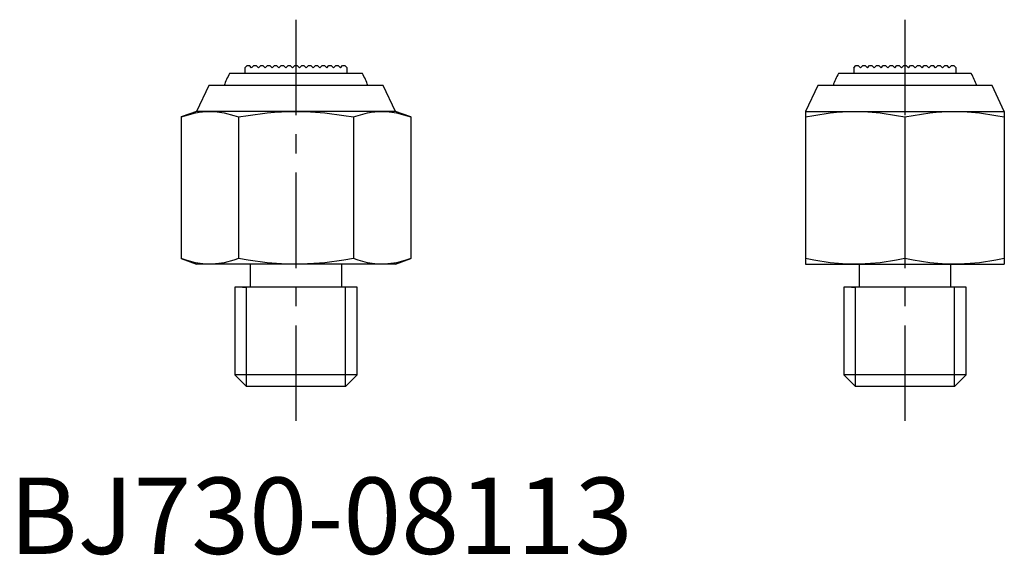
# Model space of a CAD drawing. Extents: x 0.7 to 65.1, y -0.1 to 68.5.
# Drawn here: x 0.7 to 65.1, y -0.1 to 35 of the extents above; entities that cross this region are included whole.
import ezdxf

# ---------------------------------------------------------------- set-up
doc = ezdxf.new("R2010")
doc.units = 0
doc.header["$LTSCALE"] = 5
doc.header["$MEASUREMENT"] = 0
doc.linetypes.add('CENTER', pattern=[2, 1.25, -0.25, 0.25, -0.25])
doc.layers.get('0').update_dxf_attribs({"linetype": 'CONTINUOUS'})
doc.layers.add('1', color=1, linetype='CENTER')
doc.layers.add('3', color=3, linetype='CONTINUOUS')
doc.styles.add('Standard1', font='ARIAL.TTF')

msp = doc.modelspace()

# ---------------------------------------------------------------- linework, layer by layer
for p, q in [((15.412, 31.807), (15.56, 31.955)), ((15.412, 31.807), (15.412, 31.435)), ((15.56, 31.955), (15.71, 31.955)), ((15.858, 31.807), (15.71, 31.955)), ((15.858, 31.807), (16.007, 31.955)), ((16.007, 31.955), (16.156, 31.955)), ((16.305, 31.807), (16.156, 31.955)), ((16.305, 31.807), (16.453, 31.955)), ((16.453, 31.955), (16.603, 31.955)), ((16.752, 31.807), (16.603, 31.955)), ((16.752, 31.807), (16.9, 31.955)), ((16.9, 31.955), (17.05, 31.955)), ((17.198, 31.807), (17.05, 31.955)), ((17.198, 31.807), (17.347, 31.955)), ((17.347, 31.955), (17.496, 31.955)), ((17.645, 31.807), (17.496, 31.955)), ((17.645, 31.807), (17.793, 31.955)), ((17.793, 31.955), (17.943, 31.955)), ((18.092, 31.807), (17.943, 31.955)), ((18.092, 31.807), (18.24, 31.955)), ((18.24, 31.955), (18.39, 31.955)), ((18.538, 31.807), (18.39, 31.955)), ((18.538, 31.807), (18.687, 31.955)), ((18.687, 31.955), (18.836, 31.955)), ((18.985, 31.807), (18.836, 31.955)), ((18.985, 31.807), (19.133, 31.955)), ((19.133, 31.955), (19.283, 31.955)), ((19.432, 31.807), (19.283, 31.955)), ((19.432, 31.807), (19.58, 31.955)), ((19.58, 31.955), (19.73, 31.955)), ((19.878, 31.807), (19.73, 31.955)), ((19.878, 31.807), (20.027, 31.955)), ((20.027, 31.955), (20.176, 31.955)), ((20.325, 31.807), (20.176, 31.955)), ((20.325, 31.807), (20.473, 31.955)), ((20.473, 31.955), (20.623, 31.955)), ((20.772, 31.807), (20.623, 31.955)), ((20.772, 31.807), (20.92, 31.955)), ((20.92, 31.955), (21.07, 31.955)), ((21.218, 31.807), (21.07, 31.955)), ((21.218, 31.807), (21.367, 31.955)), ((21.367, 31.955), (21.516, 31.955)), ((21.665, 31.807), (21.516, 31.955)), ((21.665, 31.807), (21.813, 31.955)), ((21.813, 31.955), (21.963, 31.955)), ((22.112, 31.807), (21.963, 31.955)), ((22.112, 31.435), (22.112, 31.807)), ((55.242, 31.807), (55.39, 31.955)), ((55.242, 31.807), (55.242, 31.435)), ((55.39, 31.955), (55.54, 31.955)), ((55.689, 31.807), (55.54, 31.955)), ((55.689, 31.807), (55.837, 31.955)), ((55.837, 31.955), (55.987, 31.955)), ((56.135, 31.807), (55.987, 31.955)), ((56.135, 31.807), (56.284, 31.955)), ((56.284, 31.955), (56.433, 31.955)), ((56.582, 31.807), (56.433, 31.955)), ((56.582, 31.807), (56.73, 31.955)), ((56.73, 31.955), (56.88, 31.955)), ((57.029, 31.807), (56.88, 31.955)), ((57.029, 31.807), (57.177, 31.955)), ((57.177, 31.955), (57.327, 31.955)), ((57.475, 31.807), (57.327, 31.955)), ((57.475, 31.807), (57.624, 31.955)), ((57.624, 31.955), (57.773, 31.955)), ((57.922, 31.807), (57.773, 31.955)), ((57.922, 31.807), (58.07, 31.955)), ((58.07, 31.955), (58.22, 31.955)), ((58.369, 31.807), (58.22, 31.955)), ((58.369, 31.807), (58.517, 31.955)), ((58.517, 31.955), (58.667, 31.955)), ((58.815, 31.807), (58.667, 31.955)), ((58.815, 31.807), (58.964, 31.955)), ((58.964, 31.955), (59.113, 31.955)), ((59.262, 31.807), (59.113, 31.955)), ((59.262, 31.807), (59.41, 31.955)), ((59.41, 31.955), (59.56, 31.955)), ((59.709, 31.807), (59.56, 31.955)), ((59.709, 31.807), (59.857, 31.955)), ((59.857, 31.955), (60.007, 31.955)), ((60.155, 31.807), (60.007, 31.955)), ((60.155, 31.807), (60.304, 31.955)), ((60.304, 31.955), (60.453, 31.955)), ((60.602, 31.807), (60.453, 31.955)), ((60.602, 31.807), (60.75, 31.955)), ((60.75, 31.955), (60.9, 31.955)), ((61.049, 31.807), (60.9, 31.955)), ((61.049, 31.807), (61.197, 31.955)), ((61.197, 31.955), (61.347, 31.955)), ((61.495, 31.807), (61.347, 31.955)), ((61.495, 31.807), (61.644, 31.955)), ((61.644, 31.955), (61.793, 31.955)), ((61.942, 31.807), (61.793, 31.955)), ((61.942, 31.435), (61.942, 31.807)), ((23.103, 31.435), (14.42, 31.435)), ((62.934, 31.435), (54.25, 31.435)), ((13.054, 30.655), (12.262, 28.955)), ((24.469, 30.655), (13.054, 30.655)), ((25.262, 28.955), (24.469, 30.655)), ((52.885, 30.655), (52.092, 28.955)), ((64.299, 30.655), (52.885, 30.655)), ((65.092, 28.955), (64.299, 30.655)), ((12.262, 28.955), (11.256, 28.589)), ((11.256, 28.589), (11.256, 19.321)), ((25.262, 28.955), (12.262, 28.955)), ((15.009, 28.589), (15.009, 19.321)), ((22.514, 28.589), (22.514, 19.321)), ((26.267, 28.589), (25.262, 28.955)), ((26.267, 28.589), (26.267, 19.321)), ((52.092, 28.955), (65.092, 28.955)), ((52.092, 28.955), (52.092, 18.955)), ((58.592, 28.589), (58.592, 19.321)), ((65.092, 28.955), (65.092, 18.955)), ((11.256, 19.321), (12.262, 18.955)), ((25.262, 18.955), (26.267, 19.321)), ((25.262, 18.955), (12.262, 18.955)), ((15.762, 18.955), (15.762, 17.455)), ((21.762, 17.455), (21.762, 18.955)), ((52.092, 18.955), (65.092, 18.955)), ((55.592, 18.955), (55.592, 17.455)), ((61.592, 17.455), (61.592, 18.955)), ((14.762, 17.455), (14.762, 11.722)), ((22.762, 17.455), (14.762, 17.455)), ((15.262, 17.455), (15.529, 17.455)), ((22.262, 17.455), (21.995, 17.455)), ((22.762, 11.722), (22.762, 17.455)), ((54.592, 17.455), (54.592, 11.722)), ((62.592, 17.455), (54.592, 17.455)), ((55.092, 17.455), (55.359, 17.455)), ((62.092, 17.455), (61.825, 17.455)), ((62.592, 11.722), (62.592, 17.455)), ((14.762, 11.722), (15.529, 10.955)), ((22.762, 11.722), (14.762, 11.722)), ((21.995, 10.955), (22.762, 11.722)), ((54.592, 11.722), (55.359, 10.955)), ((62.592, 11.722), (54.592, 11.722)), ((61.825, 10.955), (62.592, 11.722)), ((21.995, 10.955), (15.529, 10.955)), ((61.825, 10.955), (55.359, 10.955))]:
    msp.add_line(p, q)
for points in [[(11.256, 28.589), (11.572, 28.697), (12.19, 28.858), (12.55, 28.918), (12.654, 28.93), (12.759, 28.94), (12.811, 28.944), (12.864, 28.947), (12.97, 28.952), (13.078, 28.955), (13.132, 28.955)], [(13.132, 28.955), (13.454, 28.944), (14.074, 28.858), (14.693, 28.697), (15.009, 28.589)], [(15.009, 28.589), (15.641, 28.697), (16.877, 28.858), (17.597, 28.918), (17.805, 28.93), (18.014, 28.94), (18.119, 28.944), (18.225, 28.947), (18.438, 28.952), (18.653, 28.955), (18.762, 28.955)], [(18.762, 28.955), (19.404, 28.944), (20.646, 28.858), (21.882, 28.697), (22.514, 28.589)], [(22.514, 28.589), (22.831, 28.697), (23.449, 28.858), (23.809, 28.918), (23.912, 28.93), (24.017, 28.94), (24.069, 28.944), (24.122, 28.947), (24.229, 28.952), (24.336, 28.955), (24.391, 28.955)], [(24.391, 28.955), (24.712, 28.944), (25.333, 28.858), (25.951, 28.697), (26.267, 28.589)], [(52.092, 28.589), (52.64, 28.697), (53.71, 28.858), (54.334, 28.918), (54.513, 28.93), (54.694, 28.94), (54.785, 28.944), (54.877, 28.947), (55.061, 28.952), (55.248, 28.955), (55.342, 28.955)], [(55.342, 28.955), (55.898, 28.944), (56.974, 28.858), (58.044, 28.697), (58.592, 28.589)], [(58.592, 28.589), (59.14, 28.697), (60.21, 28.858), (60.834, 28.918), (61.013, 28.93), (61.194, 28.94), (61.285, 28.944), (61.377, 28.947), (61.561, 28.952), (61.748, 28.955), (61.842, 28.955)], [(61.842, 28.955), (62.398, 28.944), (63.474, 28.858), (64.544, 28.697), (65.092, 28.589)], [(13.132, 18.955), (12.811, 18.967), (12.19, 19.053), (11.572, 19.214), (11.256, 19.321)], [(15.009, 19.321), (14.693, 19.214), (14.074, 19.053), (13.715, 18.993), (13.611, 18.981), (13.506, 18.971), (13.454, 18.967), (13.401, 18.963), (13.294, 18.958), (13.187, 18.956), (13.132, 18.955)], [(18.762, 18.955), (18.119, 18.967), (16.877, 19.053), (15.641, 19.214), (15.009, 19.321)], [(22.514, 19.321), (21.882, 19.214), (20.646, 19.053), (19.926, 18.993), (19.718, 18.981), (19.509, 18.971), (19.404, 18.967), (19.299, 18.963), (19.086, 18.958), (18.87, 18.956), (18.762, 18.955)], [(24.391, 18.955), (24.069, 18.967), (23.449, 19.053), (22.831, 19.214), (22.514, 19.321)], [(26.267, 19.321), (25.951, 19.214), (25.333, 19.053), (24.973, 18.993), (24.869, 18.981), (24.765, 18.971), (24.712, 18.967), (24.659, 18.963), (24.553, 18.958), (24.445, 18.956), (24.391, 18.955)], [(55.342, 18.955), (54.785, 18.967), (53.71, 19.053), (52.64, 19.214), (52.092, 19.321)], [(58.592, 19.321), (58.044, 19.214), (56.974, 19.053), (56.35, 18.993), (56.17, 18.981), (55.989, 18.971), (55.898, 18.967), (55.807, 18.963), (55.623, 18.958), (55.436, 18.956), (55.342, 18.955)], [(61.842, 18.955), (61.285, 18.967), (60.21, 19.053), (59.14, 19.214), (58.592, 19.321)], [(65.092, 19.321), (64.544, 19.214), (63.474, 19.053), (62.85, 18.993), (62.67, 18.981), (62.489, 18.971), (62.398, 18.967), (62.307, 18.963), (62.123, 18.958), (61.936, 18.956), (61.842, 18.955)]]:
    msp.add_lwpolyline(points)
for centre, start, end in [((18.762, 28.955), 150.26429, 160.12313), ((18.762, 28.955), 19.87687, 29.73571), ((58.592, 28.955), 150.26429, 160.12313), ((58.592, 28.955), 19.87687, 29.73571)]:
    msp.add_arc(centre, 5, start, end)
at = {"layer": '1'}
for p, q in [((18.762, 34.955), (18.762, 7.955)), ((58.592, 34.955), (58.592, 7.955))]:
    msp.add_line(p, q, dxfattribs=at)
at = {"layer": '3'}
for p, q in [((15.529, 10.955), (15.529, 17.455)), ((21.995, 10.955), (21.995, 17.455)), ((55.359, 10.955), (55.359, 17.455)), ((61.825, 10.955), (61.825, 17.455))]:
    msp.add_line(p, q, dxfattribs=at)

# ---------------------------------------------------------------- texts
at = {"color": 3, "style": 'Standard1'}
msp.add_text('BJ730-08113', height=5, dxfattribs=at).set_placement((0, 0))

doc.saveas('drawing.dxf')
